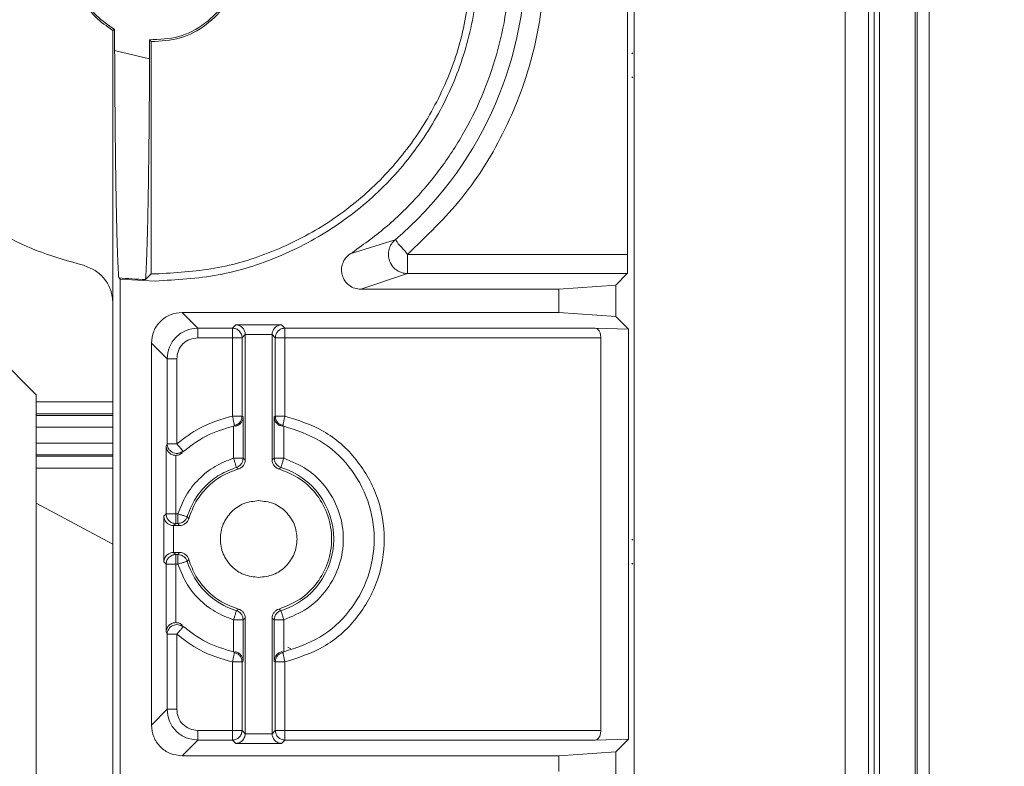
# Model space of a CAD drawing. Units: millimetres. Extents: x 13 to 851, y 13 to 549.
# Drawn here: x 712 to 745, y 356 to 381 of the extents above; entities that cross this region are included whole.
import ezdxf

# ---------------------------------------------------------------- set-up
doc = ezdxf.new("R2010")
doc.units = ezdxf.units.MM
doc.layers.add('BORDER', color=7, linetype='Continuous', lineweight=15)
doc.styles.add('SLDTEXTSTYLE5', font='TXT', dxfattribs={"width": 0.7})
doc.dimstyles.new('SLDDIMSTYLE0', dxfattribs={"dimtxt": 3.9, "dimasz": 3.9624, "dimexe": 0, "dimexo": 0.0625, "dimgap": 0.975, "dimtad": 0, "dimtih": 1, "dimtoh": 1, "dimdec": 1, "dimlfac": 2, "dimrnd": 1e-09, "dimzin": 12, "dimdsep": 46, "dimtxsty": 'SLDTEXTSTYLE5', "dimsah": 1, "dimcen": 0.09, "dimadec": 0, "dimazin": 3, "dimtfac": 1, "dimtdec": 1, "dimtofl": 0, "dimtmove": 0, "dimatfit": 3, "dimfxl": 0, "dimfrac": 2, "dimtolj": 1, "dimtzin": 12, "dimarcsym": 0})

# ---------------------------------------------------------------- blocks, each defined once
blk = doc.blocks.new('_D_7')
at = {"layer": 'BORDER'}
for p, q in [((730.956, 398.643), (770.649, 398.643)), ((767.474, 398.643), (767.474, 284.894)), ((757.804, 278.732), (756.863, 278.732)), ((756.863, 278.732), (756.863, 272.416)), ((777.144, 278.732), (778.085, 278.732)), ((778.085, 278.732), (778.085, 272.416)), ((756.863, 272.416), (757.804, 272.416)), ((778.085, 272.416), (777.144, 272.416)), ((767.474, 156.071), (767.474, 271.475)), ((730.956, 156.071), (770.649, 156.071))]:
    blk.add_line(p, q, dxfattribs=at)
for points in [[(767.474, 398.643), (766.814, 394.681), (768.134, 394.681)], [(767.474, 156.071), (768.134, 160.033), (766.814, 160.033)]]:
    blk.add_solid(points, dxfattribs=at)
at = {"layer": 'BORDER', "char_height": 3.9, "attachment_point": 1, "style": 'SLDTEXTSTYLE5'}
for s, insert in [('485.1', (758.981, 284.7, 16.852)), ('19.10', (758.981, 277.443, 16.852))]:
    blk.add_mtext(s, dxfattribs=dict(at, insert=insert))

msp = doc.modelspace()

# ---------------------------------------------------------------- linework, layer by layer
at = {"color": 7, "linetype": 'Continuous', "lineweight": 15}
for p, q in [((741.635, 147.252), (741.635, 407.462)), ((742.035, 147.252), (742.035, 407.462)), ((740.215, 148.129), (740.215, 406.584)), ((740.394, 148.129), (740.394, 406.584)), ((741.574, 148.129), (741.574, 406.584)), ((740.026, 406.444), (740.026, 148.27)), ((739.251, 404.408), (739.251, 150.281)), ((732.266, 155.996), (732.266, 398.693)), ((732.048, 395.975), (732.048, 373)), ((715.063, 380.444), (715.007, 380.411)), ((715.007, 380.411), (715.007, 371.39)), ((715.063, 380.444), (715.063, 379.743)), ((716.277, 380.039), (716.22, 380.099)), ((716.22, 379.47), (716.22, 380.099)), ((716.277, 372.354), (716.277, 380.039)), ((715.063, 379.743), (716.22, 379.47)), ((732.216, 379.664), (732.185, 379.632)), ((712.467, 368.352), (701.926, 378.893)), ((732.185, 378.87), (732.216, 378.839)), ((722.863, 373.014), (724.35, 373.484)), ((724.76, 373), (732.048, 373)), ((716.085, 372.166), (716.277, 372.354)), ((716.277, 372.354), (716.404, 372.353)), ((723.213, 371.848), (724.76, 372.365)), ((732.037, 372.365), (724.76, 372.365)), ((732.037, 372.365), (731.656, 371.984)), ((715.242, 372.181), (715.199, 372.229)), ((715.242, 304.884), (715.242, 372.181)), ((716.404, 372.118), (715.242, 372.181)), ((729.767, 371.848), (723.213, 371.848)), ((729.767, 371.848), (731.656, 371.984)), ((729.767, 371.848), (729.767, 371.079)), ((731.656, 371.984), (731.656, 370.944)), ((715.007, 357.676), (715.007, 371.39)), ((717.296, 371.079), (729.767, 371.079)), ((717.296, 371.079), (717.818, 370.557)), ((731.656, 370.944), (729.767, 371.079)), ((731.656, 370.944), (732.075, 370.524)), ((717.818, 370.557), (718.965, 370.557)), ((717.818, 370.24), (717.818, 370.557)), ((718.965, 370.557), (719.076, 370.668)), ((719.076, 370.668), (720.589, 370.668)), ((720.589, 370.668), (720.7, 370.557)), ((720.7, 370.557), (730.979, 370.557)), ((730.979, 370.557), (732.075, 370.524)), ((732.075, 370.524), (732.075, 356.965)), ((716.28, 357.426), (716.28, 370.064)), ((716.802, 369.541), (716.28, 370.064)), ((718.965, 370.24), (717.818, 370.24)), ((718.965, 367.649), (718.965, 370.24)), ((719.388, 370.349), (719.283, 370.24)), ((719.283, 370.24), (719.283, 367.648)), ((720.277, 370.348), (719.388, 370.349)), ((719.388, 366.204), (719.388, 370.349)), ((720.382, 370.24), (720.277, 370.348)), ((720.277, 370.348), (720.277, 366.204)), ((720.382, 367.648), (720.382, 370.24)), ((731.159, 370.24), (720.7, 370.24)), ((720.7, 370.24), (720.7, 367.648)), ((731.159, 370.24), (731.159, 357.25)), ((716.802, 366.732), (716.802, 369.541)), ((717.12, 369.541), (717.12, 366.73)), ((712.467, 266.346), (712.467, 368.352)), ((715.007, 368.116), (712.467, 368.116)), ((712.467, 367.667), (715.007, 367.667)), ((719.283, 367.648), (719.318, 367.619)), ((719.318, 367.619), (719.318, 366.256)), ((720.347, 367.619), (720.382, 367.648)), ((720.347, 366.256), (720.347, 367.619)), ((718.997, 367.315), (719.057, 367.327)), ((719.001, 366.256), (719, 367.305)), ((720.608, 367.327), (720.668, 367.315)), ((720.666, 367.305), (720.665, 366.256)), ((716.767, 366.654), (716.802, 366.732)), ((716.767, 364.414), (716.767, 366.654)), ((714.176, 366.319), (712.467, 366.319)), ((717.084, 366.349), (717.084, 364.414)), ((719.318, 366.256), (719.388, 366.204)), ((720.277, 366.204), (720.347, 366.256)), ((712.467, 365.924), (715.007, 365.925)), ((719.159, 365.899), (719.095, 365.953)), ((720.57, 365.953), (720.506, 365.899)), ((715.007, 363.415), (712.467, 364.769)), ((716.691, 364.338), (716.767, 364.414)), ((716.691, 362.825), (716.691, 364.338)), ((717.084, 364.414), (717.159, 364.414)), ((717.462, 364.32), (717.515, 364.255)), ((717.012, 364.026), (717.01, 363.137)), ((717.084, 364.096), (717.012, 364.026)), ((717.211, 364.026), (717.012, 364.026)), ((717.159, 364.096), (717.084, 364.096)), ((717.211, 364.026), (717.159, 364.096)), ((732.216, 363.576), (732.185, 363.545)), ((717.01, 363.137), (717.084, 363.067)), ((717.01, 363.137), (717.211, 363.137)), ((717.084, 363.067), (717.159, 363.067)), ((717.159, 363.067), (717.211, 363.137)), ((717.515, 362.909), (717.462, 362.844)), ((716.767, 362.75), (716.691, 362.825)), ((716.767, 360.51), (716.767, 362.75)), ((717.084, 362.75), (717.084, 360.815)), ((717.159, 362.75), (717.084, 362.75)), ((732.185, 362.783), (732.216, 362.752)), ((719.095, 361.211), (719.159, 361.265)), ((720.506, 361.265), (720.57, 361.211)), ((719.388, 360.96), (719.318, 360.908)), ((719.388, 360.96), (719.388, 357.141)), ((720.277, 357.14), (720.277, 360.96)), ((720.347, 360.908), (720.277, 360.96)), ((719, 359.859), (719.001, 360.908)), ((719.318, 360.908), (719.318, 359.545)), ((720.347, 359.545), (720.347, 360.908)), ((720.664, 360.908), (720.666, 359.859)), ((716.802, 360.431), (716.767, 360.51)), ((716.802, 357.948), (716.802, 360.431)), ((717.12, 360.435), (717.12, 357.948)), ((720.898, 359.944), (720.794, 360.007)), ((719.057, 359.837), (718.997, 359.849)), ((720.668, 359.849), (720.608, 359.837)), ((718.965, 357.25), (718.965, 359.515)), ((719.318, 359.545), (719.283, 359.516)), ((719.283, 359.516), (719.283, 357.25)), ((720.382, 359.516), (720.347, 359.545)), ((720.382, 357.25), (720.382, 359.516)), ((720.7, 359.515), (720.7, 357.25)), ((715.007, 357.676), (715.007, 317.108)), ((716.28, 357.426), (716.802, 357.948)), ((717.12, 357.948), (716.802, 357.948)), ((717.818, 357.25), (718.965, 357.25)), ((719.283, 357.25), (719.388, 357.141)), ((719.388, 357.141), (720.277, 357.14)), ((720.277, 357.14), (720.382, 357.25)), ((720.7, 357.25), (731.159, 357.25)), ((717.818, 356.932), (717.296, 356.41)), ((718.965, 356.932), (717.818, 356.932)), ((719.076, 356.821), (718.965, 356.932)), ((720.589, 356.821), (719.076, 356.821)), ((720.7, 356.932), (720.589, 356.821)), ((730.979, 356.932), (720.7, 356.932)), ((732.075, 356.965), (730.979, 356.932)), ((732.075, 356.965), (731.656, 356.546)), ((729.767, 356.41), (717.296, 356.41)), ((729.767, 356.41), (731.656, 356.546)), ((729.767, 356.41), (729.767, 355.895)), ((731.656, 355.759), (731.656, 356.546))]:
    msp.add_line(p, q, dxfattribs=at)
at = {"color": 8, "linetype": 'Continuous', "lineweight": 15}
for p, q in [((712.467, 367.719), (715.007, 367.719)), ((715.007, 367.286), (712.467, 367.286)), ((712.467, 366.752), (715.007, 366.752)), ((715.007, 366.371), (712.467, 366.371)), ((715.007, 366.319), (714.176, 366.319))]:
    msp.add_line(p, q, dxfattribs=at)
at = {"color": 7, "linetype": 'Continuous', "lineweight": 15}
for centre, radius, start, end in [((716.404, 382.83), 12.268, 310.3695, 0), ((716.404, 382.83), 10.67, 263.5157, 268.2863), ((719.833, 363.582), 2.483, 287.2809, 72.7192), ((719.833, 363.582), 2.483, 197.2814, 252.7192)]:
    msp.add_arc(centre, radius, start, end, dxfattribs=at)
for points, knots in [([(706.573, 391.187), (707.172, 391.813), (708.391, 393.088), (710.689, 394.497), (713.241, 395.44), (715.922, 395.816), (718.566, 395.639), (721.105, 394.941), (723.481, 393.731), (725.595, 392.022), (727.304, 389.908), (728.514, 387.532), (729.212, 384.993), (729.389, 382.349), (729.013, 379.668), (728.071, 377.116), (726.662, 374.818), (725.386, 373.599), (724.76, 373)], [0, 0, 0, 0, 0.060882, 0.123989, 0.188031, 0.251602, 0.313355, 0.373616, 0.436114, 0.5, 0.563885, 0.626383, 0.686644, 0.748397, 0.811968, 0.876011, 0.939118, 1, 1, 1, 1]), ([(716.404, 393.543), (717.105, 393.503), (718.507, 393.423), (720.529, 392.786), (722.393, 391.796), (724.027, 390.454), (725.368, 388.82), (726.364, 386.956), (726.978, 384.934), (727.185, 382.83), (726.978, 380.727), (726.364, 378.705), (725.368, 376.84), (724.027, 375.207), (722.393, 373.865), (720.53, 372.875), (718.507, 372.238), (717.105, 372.158), (716.404, 372.118)], [0, 0, 0, 0, 0.0625, 0.125, 0.1875, 0.25, 0.3125, 0.375, 0.4375, 0.5, 0.5625, 0.625, 0.6875, 0.75, 0.8125, 0.875, 0.9375, 1, 1, 1, 1]), ([(722.863, 373.014), (723.258, 373.295), (724.048, 373.856), (725.09, 374.875), (726.006, 376.004), (726.774, 377.241), (727.385, 378.562), (727.824, 379.948), (728.103, 381.378), (728.137, 382.346), (728.155, 382.83)], [0, 0, 0, 0, 0.125001, 0.250001, 0.375, 0.5, 0.625, 0.75, 0.875001, 1, 1, 1, 1]), ([(716.22, 380.099), (716.547, 380.111), (717.201, 380.135), (718.082, 380.602), (718.774, 381.319), (718.978, 381.941), (719.079, 382.252)], [0, 0, 0, 0, 0.25, 0.500001, 0.75, 1, 1, 1, 1]), ([(719.124, 382.195), (719.019, 381.888), (718.809, 381.273), (718.12, 380.563), (717.25, 380.093), (716.601, 380.057), (716.277, 380.039)], [0, 0, 0, 0, 0.25, 0.5, 0.75, 1, 1, 1, 1]), ([(716.404, 372.353), (717.063, 372.389), (718.381, 372.461), (720.289, 373.037), (722.058, 373.935), (723.627, 375.155), (724.94, 376.647), (725.943, 378.358), (726.634, 380.227), (726.786, 381.539), (726.862, 382.195)], [0, 0, 0, 0, 0.125, 0.25, 0.375, 0.5, 0.625, 0.749999, 0.875, 1, 1, 1, 1]), ([(715.063, 380.444), (714.853, 380.582), (714.432, 380.859), (714.155, 381.28), (714.017, 381.49)], [0, 0, 0, 0, 0.499998, 1, 1, 1, 1]), ([(715.007, 380.411), (714.802, 380.548), (714.394, 380.821), (714.121, 381.229), (713.984, 381.433)], [0, 0, 0, 0, 0.500001, 1, 1, 1, 1]), ([(706.213, 380.455), (706.342, 379.987), (706.6, 379.051), (707.23, 377.732), (708.022, 376.508), (708.981, 375.407), (710.081, 374.449), (711.305, 373.656), (712.624, 373.027), (713.56, 372.769), (714.028, 372.639)], [0, 0, 0, 0, 0.125001, 0.250001, 0.375001, 0.5, 0.625, 0.75, 0.875, 1, 1, 1, 1]), ([(715.199, 372.229), (715.188, 372.385), (715.168, 372.698), (715.144, 373.42), (715.127, 374.117), (715.115, 374.679), (715.105, 375.274), (715.096, 375.847), (715.089, 376.404), (715.083, 376.933), (715.078, 377.484), (715.07, 378.398), (715.066, 379.172), (715.063, 379.743)], [0, 0, 0, 0, 0.160661, 0.322322, 0.401074, 0.479928, 0.551137, 0.622227, 0.677589, 0.732769, 0.787981, 0.843435, 1, 1, 1, 1]), ([(716.22, 379.47), (716.218, 379.023), (716.213, 378.128), (716.201, 376.878), (716.187, 375.724), (716.171, 374.693), (716.152, 373.803), (716.131, 373.074), (716.108, 372.502), (716.092, 372.278), (716.085, 372.166)], [0, 0, 0, 0, 0.125177, 0.250207, 0.375178, 0.500011, 0.624842, 0.74981, 0.874828, 1, 1, 1, 1]), ([(724.512, 373.287), (724.485, 373.317), (724.432, 373.374), (724.392, 373.443), (724.369, 373.487), (724.356, 373.485), (724.35, 373.484)], [0, 0, 0, 0, 0.27205, 0.531801, 0.775153, 1, 1, 1, 1]), ([(723.213, 371.848), (723.145, 371.854), (723.008, 371.866), (722.825, 371.967), (722.681, 372.113), (722.593, 372.298), (722.565, 372.501), (722.605, 372.702), (722.702, 372.887), (722.809, 372.972), (722.863, 373.014)], [0, 0, 0, 0, 0.125517, 0.251504, 0.376135, 0.500168, 0.624182, 0.748935, 0.874467, 1, 1, 1, 1]), ([(724.76, 373), (724.721, 373.052), (724.638, 373.161), (724.555, 373.244), (724.512, 373.287)], [0, 0, 0, 0, 0.475112, 1, 1, 1, 1]), ([(724.76, 372.365), (724.76, 372.368), (724.76, 372.373), (724.76, 372.392), (724.761, 372.403), (724.761, 372.41), (724.761, 372.413), (724.761, 372.415), (724.761, 372.416), (724.761, 372.416), (724.761, 372.417), (724.761, 372.417), (724.761, 372.417), (724.761, 372.417), (724.761, 372.417), (724.761, 372.417), (724.761, 372.418), (724.761, 372.558), (724.76, 372.75), (724.76, 372.917), (724.76, 373)], [0, 0, 0, 0, 0.125744, 0.188689, 0.220175, 0.235916, 0.243786, 0.247725, 0.249694, 0.250676, 0.251169, 0.251412, 0.251535, 0.251598, 0.25163, 0.251645, 0.251651, 0.50067, 0.750335, 1, 1, 1, 1]), ([(732.048, 373), (732.048, 372.954), (732.048, 372.864), (732.047, 372.706), (732.045, 372.548), (732.042, 372.428), (732.039, 372.374), (732.038, 372.368), (732.037, 372.365)], [0, 0, 0, 0, 0.140616, 0.271306, 0.499997, 0.728683, 0.859236, 1, 1, 1, 1]), ([(714.028, 372.639), (714.163, 372.588), (714.43, 372.486), (714.748, 372.193), (714.965, 371.817), (714.993, 371.533), (715.007, 371.39)], [0, 0, 0, 0, 0.252562, 0.500717, 0.74887, 1, 1, 1, 1]), ([(724.76, 372.365), (724.696, 372.371), (724.608, 372.378), (724.486, 372.425), (724.373, 372.491), (724.279, 372.57), (724.244, 372.636), (724.239, 372.645)], [0, 0, 0, 0, 0.312884, 0.424111, 0.635737, 0.951799, 1, 1, 1, 1]), ([(716.28, 370.064), (716.296, 370.198), (716.326, 370.464), (716.561, 370.798), (716.895, 371.033), (717.162, 371.064), (717.296, 371.079)], [0, 0, 0, 0, 0.25202, 0.500004, 0.74798, 1, 1, 1, 1]), ([(717.818, 370.557), (717.685, 370.542), (717.42, 370.512), (717.084, 370.278), (716.848, 369.942), (716.818, 369.675), (716.802, 369.541)], [0, 0, 0, 0, 0.249064, 0.498739, 0.749042, 1, 1, 1, 1]), ([(719.23, 370.405), (719.217, 370.425), (719.184, 370.482), (719.089, 370.542), (719.006, 370.552), (718.965, 370.557)], [0, 0, 0, 0, 0.224713, 0.612347, 1, 1, 1, 1]), ([(718.965, 370.557), (718.965, 370.552), (718.965, 370.541), (718.965, 370.467), (718.965, 370.363), (718.965, 370.281), (718.965, 370.24)], [0, 0, 0, 0, 0.25, 0.500007, 0.749997, 1, 1, 1, 1]), ([(719.076, 370.668), (719.121, 370.662), (719.203, 370.65), (719.292, 370.582), (719.342, 370.515), (719.368, 370.462), (719.384, 370.407), (719.387, 370.368), (719.388, 370.349)], [0, 0, 0, 0, 0.3206618, 0.5857985, 0.7025941, 0.8077683, 0.905143, 1, 1, 1, 1]), ([(720.277, 370.348), (720.278, 370.366), (720.28, 370.405), (720.297, 370.461), (720.323, 370.514), (720.373, 370.582), (720.462, 370.65), (720.544, 370.662), (720.589, 370.668)], [0, 0, 0, 0, 0.0926071, 0.1911515, 0.2981457, 0.4155233, 0.6800589, 1, 1, 1, 1]), ([(720.7, 370.557), (720.658, 370.553), (720.575, 370.543), (720.47, 370.47), (720.397, 370.365), (720.387, 370.281), (720.382, 370.24)], [0, 0, 0, 0, 0.250002, 0.500007, 0.75002, 1, 1, 1, 1]), ([(720.7, 370.24), (720.7, 370.281), (720.7, 370.363), (720.7, 370.467), (720.7, 370.541), (720.7, 370.552), (720.7, 370.557)], [0, 0, 0, 0, 0.250003, 0.499993, 0.75, 1, 1, 1, 1]), ([(730.979, 370.557), (731.003, 370.552), (731.049, 370.543), (731.105, 370.472), (731.141, 370.395), (731.157, 370.312), (731.158, 370.264), (731.159, 370.24)], [0, 0, 0, 0, 0.2749844, 0.5078733, 0.7338239, 0.8612497, 1, 1, 1, 1]), ([(717.12, 369.541), (717.13, 369.632), (717.151, 369.815), (717.313, 370.047), (717.544, 370.209), (717.727, 370.229), (717.818, 370.24)], [0, 0, 0, 0, 0.248534, 0.500064, 0.751568, 1, 1, 1, 1]), ([(718.965, 370.24), (719.006, 370.24), (719.089, 370.24), (719.193, 370.24), (719.267, 370.24), (719.277, 370.24), (719.283, 370.24)], [0, 0, 0, 0, 0.25, 0.5, 0.75, 1, 1, 1, 1]), ([(720.7, 370.24), (720.659, 370.24), (720.577, 370.24), (720.472, 370.24), (720.399, 370.24), (720.388, 370.24), (720.382, 370.24)], [0, 0, 0, 0, 0.25, 0.5, 0.75, 1, 1, 1, 1]), ([(716.802, 369.541), (716.808, 369.541), (716.818, 369.541), (716.892, 369.541), (716.996, 369.541), (717.079, 369.541), (717.12, 369.541)], [0, 0, 0, 0, 0.25, 0.5, 0.75, 1, 1, 1, 1]), ([(717.12, 366.73), (717.366, 366.92), (717.92, 367.346), (718.592, 367.541), (718.965, 367.649)], [0, 0, 0, 0, 0.445422, 1, 1, 1, 1]), ([(718.965, 367.649), (718.97, 367.632), (718.981, 367.591), (718.994, 367.512), (719.013, 367.424), (719.025, 367.367), (719.028, 367.341), (719.03, 367.339), (719.031, 367.337)], [0, 0, 0, 0, 0.108269, 0.258163, 0.502365, 0.74655, 0.873708, 1, 1, 1, 1]), ([(719.283, 367.648), (719.277, 367.648), (719.267, 367.648), (719.193, 367.648), (719.089, 367.649), (719.006, 367.649), (718.965, 367.649)], [0, 0, 0, 0, 0.25, 0.5, 0.750001, 1, 1, 1, 1]), ([(719.031, 367.337), (719.066, 367.348), (719.135, 367.37), (719.216, 367.445), (719.272, 367.54), (719.279, 367.612), (719.283, 367.648)], [0, 0, 0, 0, 0.250006, 0.499988, 0.749995, 1, 1, 1, 1]), ([(719.06, 367.313), (719.078, 367.317), (719.115, 367.327), (719.182, 367.361), (719.252, 367.423), (719.306, 367.516), (719.314, 367.584), (719.318, 367.619)], [0, 0, 0, 0, 0.106503, 0.219939, 0.457337, 0.719626, 1, 1, 1, 1]), ([(720.606, 367.317), (720.588, 367.322), (720.551, 367.331), (720.483, 367.361), (720.418, 367.418), (720.361, 367.511), (720.352, 367.579), (720.347, 367.619)], [0, 0, 0, 0, 0.109767, 0.218219, 0.453979, 0.677173, 1, 1, 1, 1]), ([(720.382, 367.648), (720.386, 367.612), (720.393, 367.54), (720.449, 367.445), (720.53, 367.37), (720.599, 367.348), (720.634, 367.337)], [0, 0, 0, 0, 0.250005, 0.500012, 0.749998, 1, 1, 1, 1]), ([(720.7, 367.648), (720.659, 367.648), (720.577, 367.648), (720.472, 367.648), (720.399, 367.648), (720.388, 367.648), (720.382, 367.648)], [0, 0, 0, 0, 0.25, 0.5, 0.75, 1, 1, 1, 1]), ([(720.634, 367.337), (720.635, 367.343), (720.637, 367.353), (720.652, 367.425), (720.674, 367.528), (720.691, 367.608), (720.7, 367.648)], [0, 0, 0, 0, 0.250004, 0.500013, 0.750024, 1, 1, 1, 1]), ([(720.7, 367.648), (721.138, 367.51), (722.041, 367.224), (723.13, 366.246), (723.834, 364.983), (724.066, 363.582), (723.834, 362.181), (723.13, 360.918), (722.041, 359.94), (721.138, 359.654), (720.7, 359.515)], [0, 0, 0, 0, 0.121311, 0.249999, 0.378688, 0.499998, 0.621309, 0.749998, 0.878689, 1, 1, 1, 1]), ([(718.997, 367.315), (718.685, 367.223), (718.061, 367.04), (717.547, 366.64), (717.291, 366.44)], [0, 0, 0, 0, 0.5000004, 1, 1, 1, 1]), ([(720.668, 359.849), (721.079, 359.985), (721.9, 360.255), (722.874, 361.15), (723.511, 362.289), (723.731, 363.582), (723.511, 364.875), (722.874, 366.014), (721.9, 366.908), (721.079, 367.179), (720.668, 367.315)], [0, 0, 0, 0, 0.125, 0.25, 0.375, 0.5, 0.625, 0.75, 0.875, 1, 1, 1, 1]), ([(717.084, 366.349), (717.066, 366.35), (717.028, 366.352), (716.972, 366.369), (716.92, 366.394), (716.853, 366.442), (716.785, 366.529), (716.773, 366.61), (716.767, 366.654)], [0, 0, 0, 0, 0.093602, 0.192355, 0.298502, 0.413844, 0.679442, 1, 1, 1, 1]), ([(717.12, 366.73), (717.081, 366.732), (717.002, 366.736), (716.899, 366.728), (716.839, 366.735), (716.808, 366.734), (716.804, 366.733), (716.802, 366.732)], [0, 0, 0, 0, 0.238961, 0.475164, 0.724917, 0.843829, 1, 1, 1, 1]), ([(716.802, 366.732), (716.804, 366.708), (716.807, 366.656), (716.84, 366.573), (716.895, 366.502), (716.96, 366.456), (717.024, 366.427), (717.105, 366.41), (717.192, 366.419), (717.27, 366.449), (717.307, 366.477), (717.327, 366.492)], [0, 0, 0, 0, 0.100932, 0.214562, 0.366803, 0.466827, 0.542042, 0.655949, 0.808319, 0.899323, 1, 1, 1, 1]), ([(717.12, 366.73), (717.147, 366.699), (717.2, 366.637), (717.268, 366.559), (717.316, 366.504), (717.323, 366.496), (717.327, 366.492)], [0, 0, 0, 0, 0.249987, 0.500001, 0.750002, 1, 1, 1, 1]), ([(717.297, 366.433), (717.267, 366.407), (717.205, 366.356), (717.124, 366.351), (717.084, 366.349)], [0, 0, 0, 0, 0.4973595, 1, 1, 1, 1]), ([(717.159, 364.414), (717.239, 364.622), (717.403, 365.044), (717.835, 365.58), (718.371, 366.011), (718.793, 366.175), (719.001, 366.256)], [0, 0, 0, 0, 0.2463075, 0.4999998, 0.7536949, 1, 1, 1, 1]), ([(719.001, 366.256), (719.013, 366.217), (719.037, 366.138), (719.068, 366.039), (719.09, 365.968), (719.093, 365.958), (719.095, 365.953)], [0, 0, 0, 0, 0.249985, 0.500002, 0.749993, 1, 1, 1, 1]), ([(719.318, 366.256), (719.313, 366.256), (719.302, 366.256), (719.228, 366.256), (719.124, 366.256), (719.042, 366.256), (719.001, 366.256)], [0, 0, 0, 0, 0.249998, 0.5, 0.749999, 1, 1, 1, 1]), ([(719.095, 365.953), (719.126, 365.966), (719.189, 365.992), (719.26, 366.065), (719.309, 366.155), (719.315, 366.222), (719.318, 366.256)], [0, 0, 0, 0, 0.249994, 0.500003, 0.749972, 1, 1, 1, 1]), ([(719.388, 366.204), (719.385, 366.17), (719.379, 366.102), (719.328, 366.011), (719.255, 365.937), (719.191, 365.912), (719.159, 365.899)], [0, 0, 0, 0, 0.249929, 0.499872, 0.748523, 1, 1, 1, 1]), ([(720.506, 365.899), (720.474, 365.912), (720.41, 365.937), (720.337, 366.011), (720.286, 366.101), (720.28, 366.17), (720.277, 366.204)], [0, 0, 0, 0, 0.249936, 0.499919, 0.748532, 1, 1, 1, 1]), ([(720.347, 366.256), (720.35, 366.222), (720.356, 366.155), (720.405, 366.065), (720.477, 365.992), (720.539, 365.966), (720.57, 365.953)], [0, 0, 0, 0, 0.250002, 0.50001, 0.749998, 1, 1, 1, 1]), ([(720.665, 366.256), (720.623, 366.256), (720.541, 366.256), (720.437, 366.256), (720.363, 366.256), (720.352, 366.256), (720.347, 366.256)], [0, 0, 0, 0, 0.250001, 0.499999, 0.749998, 1, 1, 1, 1]), ([(720.665, 366.256), (720.652, 366.217), (720.628, 366.138), (720.597, 366.039), (720.575, 365.968), (720.572, 365.958), (720.57, 365.953)], [0, 0, 0, 0, 0.249988, 0.499997, 0.749999, 1, 1, 1, 1]), ([(720.665, 366.256), (720.932, 366.145), (721.482, 365.919), (722.127, 365.268), (722.541, 364.463), (722.678, 363.582), (722.541, 362.7), (722.127, 361.895), (721.482, 361.245), (720.932, 361.018), (720.664, 360.908)], [0, 0, 0, 0, 0.1218, 0.25, 0.378202, 0.500002, 0.621802, 0.750001, 0.878201, 1, 1, 1, 1]), ([(719.095, 365.953), (718.908, 365.88), (718.534, 365.734), (718.062, 365.353), (717.68, 364.881), (717.535, 364.507), (717.462, 364.32)], [0, 0, 0, 0, 0.25, 0.5, 0.750003, 1, 1, 1, 1]), ([(719.159, 365.899), (718.969, 365.829), (718.589, 365.688), (718.111, 365.304), (717.727, 364.826), (717.586, 364.445), (717.515, 364.255)], [0, 0, 0, 0, 0.250002, 0.5, 0.750003, 1, 1, 1, 1]), ([(720.506, 361.265), (720.748, 361.36), (721.232, 361.552), (721.795, 362.111), (722.162, 362.804), (722.288, 363.582), (722.162, 364.36), (721.795, 365.053), (721.232, 365.612), (720.748, 365.803), (720.506, 365.899)], [0, 0, 0, 0, 0.125, 0.250001, 0.375001, 0.5, 0.625001, 0.75, 0.875001, 1, 1, 1, 1]), ([(719.833, 362.312), (719.666, 362.331), (719.334, 362.369), (718.911, 362.663), (718.629, 363.083), (718.53, 363.582), (718.629, 364.081), (718.911, 364.501), (719.334, 364.795), (719.666, 364.833), (719.833, 364.852)], [0, 0, 0, 0, 0.125, 0.249999, 0.374999, 0.500001, 0.625, 0.75, 0.874999, 1, 1, 1, 1]), ([(719.833, 364.852), (719.999, 364.833), (720.331, 364.795), (720.754, 364.501), (721.036, 364.081), (721.136, 363.582), (721.036, 363.083), (720.754, 362.663), (720.331, 362.369), (719.999, 362.331), (719.833, 362.312)], [0, 0, 0, 0, 0.125, 0.25, 0.375, 0.499999, 0.625001, 0.750001, 0.875001, 1, 1, 1, 1]), ([(717.012, 364.026), (716.993, 364.027), (716.955, 364.03), (716.899, 364.046), (716.845, 364.072), (716.777, 364.122), (716.709, 364.211), (716.698, 364.294), (716.691, 364.338)], [0, 0, 0, 0, 0.092592, 0.191144, 0.298141, 0.415524, 0.680051, 1, 1, 1, 1]), ([(716.767, 364.414), (716.772, 364.372), (716.781, 364.289), (716.855, 364.184), (716.959, 364.111), (717.043, 364.101), (717.084, 364.096)], [0, 0, 0, 0, 0.249997, 0.500006, 0.749996, 1, 1, 1, 1]), ([(717.084, 364.414), (717.043, 364.414), (716.961, 364.414), (716.857, 364.414), (716.783, 364.414), (716.772, 364.414), (716.767, 364.414)], [0, 0, 0, 0, 0.249999, 0.499997, 0.75, 1, 1, 1, 1]), ([(717.084, 364.414), (717.084, 364.373), (717.084, 364.29), (717.084, 364.186), (717.084, 364.112), (717.084, 364.102), (717.084, 364.096)], [0, 0, 0, 0, 0.250002, 0.49999, 0.750001, 1, 1, 1, 1]), ([(717.159, 364.414), (717.159, 364.373), (717.159, 364.29), (717.159, 364.186), (717.159, 364.112), (717.159, 364.102), (717.159, 364.096)], [0, 0, 0, 0, 0.249993, 0.499998, 0.750001, 1, 1, 1, 1]), ([(717.462, 364.32), (717.457, 364.321), (717.446, 364.324), (717.376, 364.346), (717.276, 364.377), (717.198, 364.402), (717.159, 364.414)], [0, 0, 0, 0, 0.249998, 0.499997, 0.749995, 1, 1, 1, 1]), ([(717.159, 364.096), (717.192, 364.099), (717.259, 364.106), (717.35, 364.154), (717.423, 364.226), (717.449, 364.288), (717.462, 364.32)], [0, 0, 0, 0, 0.249998, 0.500005, 0.749981, 1, 1, 1, 1]), ([(717.515, 364.255), (717.503, 364.223), (717.478, 364.16), (717.404, 364.087), (717.313, 364.036), (717.245, 364.03), (717.211, 364.026)], [0, 0, 0, 0, 0.249926, 0.499904, 0.748547, 1, 1, 1, 1]), ([(717.01, 363.137), (716.991, 363.136), (716.953, 363.134), (716.897, 363.117), (716.845, 363.092), (716.777, 363.042), (716.709, 362.952), (716.698, 362.87), (716.691, 362.825)], [0, 0, 0, 0, 0.094927, 0.192254, 0.297468, 0.414272, 0.679262, 1, 1, 1, 1]), ([(716.919, 363.014), (716.899, 363.002), (716.842, 362.969), (716.782, 362.874), (716.772, 362.791), (716.767, 362.75)], [0, 0, 0, 0, 0.224699, 0.612316, 1, 1, 1, 1]), ([(717.084, 363.067), (717.084, 363.062), (717.084, 363.051), (717.084, 362.978), (717.084, 362.873), (717.084, 362.791), (717.084, 362.75)], [0, 0, 0, 0, 0.25, 0.499991, 0.750001, 1, 1, 1, 1]), ([(717.462, 362.844), (717.449, 362.875), (717.423, 362.938), (717.35, 363.009), (717.259, 363.058), (717.192, 363.064), (717.159, 363.067)], [0, 0, 0, 0, 0.249992, 0.499997, 0.750003, 1, 1, 1, 1]), ([(717.159, 363.067), (717.159, 363.062), (717.159, 363.051), (717.159, 362.978), (717.159, 362.873), (717.159, 362.791), (717.159, 362.75)], [0, 0, 0, 0, 0.25, 0.499991, 0.750001, 1, 1, 1, 1]), ([(717.211, 363.137), (717.245, 363.134), (717.313, 363.128), (717.404, 363.077), (717.478, 363.005), (717.503, 362.941), (717.515, 362.909)], [0, 0, 0, 0, 0.249949, 0.499883, 0.748533, 1, 1, 1, 1]), ([(717.515, 362.909), (717.586, 362.718), (717.727, 362.338), (718.111, 361.86), (718.589, 361.476), (718.969, 361.335), (719.159, 361.265)], [0, 0, 0, 0, 0.250002, 0.499999, 0.749999, 1, 1, 1, 1]), ([(716.767, 362.75), (716.772, 362.75), (716.783, 362.75), (716.857, 362.75), (716.961, 362.75), (717.043, 362.75), (717.084, 362.75)], [0, 0, 0, 0, 0.25, 0.500003, 0.750001, 1, 1, 1, 1]), ([(717.159, 362.75), (717.182, 362.757), (717.222, 362.77), (717.297, 362.794), (717.376, 362.818), (717.446, 362.839), (717.456, 362.843), (717.462, 362.844)], [0, 0, 0, 0, 0.146412, 0.259432, 0.503179, 0.745675, 1, 1, 1, 1]), ([(719.001, 360.908), (718.793, 360.989), (718.371, 361.152), (717.835, 361.584), (717.403, 362.12), (717.24, 362.542), (717.159, 362.75)], [0, 0, 0, 0, 0.246308, 0.500001, 0.753691, 1, 1, 1, 1]), ([(719.159, 361.265), (719.191, 361.252), (719.255, 361.227), (719.328, 361.153), (719.379, 361.063), (719.385, 360.994), (719.388, 360.96)], [0, 0, 0, 0, 0.249934, 0.49989, 0.748534, 1, 1, 1, 1]), ([(720.277, 360.96), (720.28, 360.994), (720.287, 361.062), (720.337, 361.153), (720.41, 361.227), (720.474, 361.252), (720.506, 361.265)], [0, 0, 0, 0, 0.249956, 0.49989, 0.748536, 1, 1, 1, 1]), ([(719.095, 361.211), (719.093, 361.206), (719.09, 361.196), (719.068, 361.125), (719.037, 361.026), (719.013, 360.947), (719.001, 360.908)], [0, 0, 0, 0, 0.249996, 0.500009, 0.749989, 1, 1, 1, 1]), ([(719.318, 360.908), (719.315, 360.942), (719.309, 361.009), (719.26, 361.099), (719.189, 361.172), (719.126, 361.198), (719.095, 361.211)], [0, 0, 0, 0, 0.250002, 0.50001, 0.749998, 1, 1, 1, 1]), ([(720.57, 361.211), (720.539, 361.198), (720.477, 361.172), (720.405, 361.099), (720.356, 361.009), (720.35, 360.942), (720.347, 360.908)], [0, 0, 0, 0, 0.250004, 0.499992, 0.750001, 1, 1, 1, 1]), ([(720.664, 360.908), (720.652, 360.947), (720.628, 361.026), (720.597, 361.125), (720.575, 361.196), (720.572, 361.206), (720.57, 361.211)], [0, 0, 0, 0, 0.249997, 0.499995, 0.749998, 1, 1, 1, 1]), ([(717.084, 360.815), (717.066, 360.814), (717.027, 360.812), (716.971, 360.795), (716.918, 360.769), (716.85, 360.719), (716.784, 360.632), (716.773, 360.552), (716.767, 360.51)], [0, 0, 0, 0, 0.094779, 0.194946, 0.302799, 0.420198, 0.691319, 1, 1, 1, 1]), ([(717.327, 360.672), (717.302, 360.69), (717.253, 360.726), (717.165, 360.748), (717.103, 360.754), (717.073, 360.745), (717.073, 360.745)], [0, 0, 0, 0, 0.331978, 0.663932, 0.995896, 1, 1, 1, 1]), ([(717.084, 360.815), (717.124, 360.812), (717.183, 360.808), (717.254, 360.771), (717.283, 360.745), (717.297, 360.731)], [0, 0, 0, 0, 0.501093, 0.748316, 1, 1, 1, 1]), ([(717.327, 360.672), (717.325, 360.67), (717.322, 360.666), (717.299, 360.64), (717.262, 360.597), (717.199, 360.526), (717.146, 360.465), (717.12, 360.435)], [0, 0, 0, 0, 0.18113, 0.326045, 0.506383, 0.753195, 1, 1, 1, 1]), ([(717.291, 360.724), (717.547, 360.524), (718.061, 360.124), (718.685, 359.941), (718.997, 359.849)], [0, 0, 0, 0, 0.500001, 1, 1, 1, 1]), ([(719.001, 360.908), (719.042, 360.908), (719.124, 360.908), (719.228, 360.908), (719.302, 360.908), (719.313, 360.908), (719.318, 360.908)], [0, 0, 0, 0, 0.250001, 0.499999, 0.749998, 1, 1, 1, 1]), ([(720.347, 360.908), (720.352, 360.908), (720.363, 360.908), (720.437, 360.908), (720.541, 360.908), (720.623, 360.908), (720.664, 360.908)], [0, 0, 0, 0, 0.25, 0.5, 0.75, 1, 1, 1, 1]), ([(716.802, 360.431), (716.804, 360.431), (716.808, 360.429), (716.838, 360.429), (716.898, 360.436), (717.001, 360.428), (717.08, 360.433), (717.12, 360.435)], [0, 0, 0, 0, 0.155797, 0.273534, 0.519245, 0.756059, 1, 1, 1, 1]), ([(718.965, 359.515), (718.591, 359.623), (717.918, 359.818), (717.366, 360.245), (717.12, 360.435)], [0, 0, 0, 0, 0.555296, 1, 1, 1, 1]), ([(719.031, 359.826), (719.03, 359.821), (719.028, 359.811), (719.013, 359.738), (718.991, 359.636), (718.974, 359.555), (718.965, 359.515)], [0, 0, 0, 0, 0.250003, 0.500006, 0.750014, 1, 1, 1, 1]), ([(719.283, 359.516), (719.279, 359.552), (719.272, 359.624), (719.216, 359.719), (719.135, 359.793), (719.066, 359.815), (719.031, 359.826)], [0, 0, 0, 0, 0.249998, 0.5, 0.75, 1, 1, 1, 1]), ([(719.318, 359.545), (719.314, 359.58), (719.306, 359.649), (719.251, 359.742), (719.182, 359.803), (719.115, 359.837), (719.078, 359.847), (719.06, 359.851)], [0, 0, 0, 0, 0.283721, 0.544793, 0.780362, 0.892848, 1, 1, 1, 1]), ([(720.605, 359.851), (720.587, 359.847), (720.55, 359.837), (720.483, 359.803), (720.413, 359.741), (720.359, 359.648), (720.351, 359.58), (720.347, 359.545)], [0, 0, 0, 0, 0.106577, 0.220113, 0.457547, 0.719775, 1, 1, 1, 1]), ([(720.634, 359.826), (720.599, 359.815), (720.53, 359.793), (720.449, 359.719), (720.393, 359.624), (720.386, 359.552), (720.382, 359.516)], [0, 0, 0, 0, 0.249997, 0.5, 0.750001, 1, 1, 1, 1]), ([(720.7, 359.515), (720.691, 359.556), (720.674, 359.636), (720.652, 359.738), (720.637, 359.811), (720.635, 359.821), (720.634, 359.826)], [0, 0, 0, 0, 0.250005, 0.499996, 0.749998, 1, 1, 1, 1]), ([(718.965, 359.515), (719.005, 359.515), (719.087, 359.516), (719.188, 359.516), (719.247, 359.516), (719.277, 359.516), (719.281, 359.516), (719.283, 359.516)], [0, 0, 0, 0, 0.242321, 0.497339, 0.718646, 0.848223, 1, 1, 1, 1]), ([(720.382, 359.516), (720.388, 359.516), (720.399, 359.516), (720.472, 359.516), (720.577, 359.516), (720.659, 359.515), (720.7, 359.515)], [0, 0, 0, 0, 0.25, 0.5, 0.75, 1, 1, 1, 1]), ([(716.802, 357.948), (716.818, 357.815), (716.848, 357.549), (717.083, 357.213), (717.419, 356.978), (717.685, 356.947), (717.818, 356.932)], [0, 0, 0, 0, 0.2500017, 0.4999989, 0.750002, 1, 1, 1, 1]), ([(717.818, 357.25), (717.726, 357.26), (717.543, 357.281), (717.313, 357.443), (717.152, 357.672), (717.13, 357.856), (717.12, 357.948)], [0, 0, 0, 0, 0.25195, 0.49978, 0.747733, 1, 1, 1, 1]), ([(717.296, 356.41), (717.162, 356.425), (716.895, 356.456), (716.561, 356.691), (716.326, 357.025), (716.296, 357.292), (716.28, 357.426)], [0, 0, 0, 0, 0.252018, 0.499998, 0.747981, 1, 1, 1, 1]), ([(717.818, 356.932), (717.818, 356.937), (717.818, 356.948), (717.818, 357.022), (717.818, 357.126), (717.818, 357.208), (717.818, 357.25)], [0, 0, 0, 0, 0.25, 0.500007, 0.749997, 1, 1, 1, 1]), ([(718.965, 356.932), (719.007, 356.937), (719.09, 356.946), (719.195, 357.02), (719.268, 357.125), (719.278, 357.208), (719.283, 357.25)], [0, 0, 0, 0, 0.250004, 0.499994, 0.750003, 1, 1, 1, 1]), ([(718.965, 357.25), (718.965, 357.208), (718.965, 357.126), (718.965, 357.022), (718.965, 356.948), (718.965, 356.937), (718.965, 356.932)], [0, 0, 0, 0, 0.250003, 0.499993, 0.75, 1, 1, 1, 1]), ([(718.965, 357.25), (719.006, 357.25), (719.089, 357.25), (719.193, 357.25), (719.267, 357.25), (719.277, 357.25), (719.283, 357.25)], [0, 0, 0, 0, 0.25, 0.5, 0.75, 1, 1, 1, 1]), ([(719.388, 357.141), (719.387, 357.123), (719.385, 357.086), (719.369, 357.031), (719.344, 356.978), (719.295, 356.909), (719.205, 356.839), (719.122, 356.828), (719.076, 356.821)], [0, 0, 0, 0, 0.091063, 0.187827, 0.292593, 0.4073, 0.675006, 1, 1, 1, 1]), ([(720.277, 357.14), (720.278, 357.121), (720.281, 357.083), (720.297, 357.027), (720.323, 356.974), (720.373, 356.907), (720.462, 356.839), (720.544, 356.828), (720.589, 356.821)], [0, 0, 0, 0, 0.09493, 0.192259, 0.297467, 0.414271, 0.679271, 1, 1, 1, 1]), ([(720.382, 357.25), (720.387, 357.208), (720.397, 357.125), (720.47, 357.02), (720.575, 356.946), (720.658, 356.937), (720.7, 356.932)], [0, 0, 0, 0, 0.249997, 0.500006, 0.749996, 1, 1, 1, 1]), ([(720.382, 357.25), (720.388, 357.25), (720.399, 357.25), (720.472, 357.25), (720.577, 357.25), (720.659, 357.25), (720.7, 357.25)], [0, 0, 0, 0, 0.25, 0.5, 0.75, 1, 1, 1, 1]), ([(720.7, 356.932), (720.7, 356.937), (720.7, 356.948), (720.7, 357.022), (720.7, 357.126), (720.7, 357.208), (720.7, 357.25)], [0, 0, 0, 0, 0.25, 0.500007, 0.749997, 1, 1, 1, 1]), ([(731.159, 357.25), (731.158, 357.225), (731.157, 357.178), (731.141, 357.095), (731.105, 357.018), (731.049, 356.946), (731.003, 356.937), (730.979, 356.932)], [0, 0, 0, 0, 0.138499, 0.266188, 0.492117, 0.725021, 1, 1, 1, 1])]:
    msp.add_open_spline(points, degree=3, knots=knots, dxfattribs=at)
at = {"color": 8, "linetype": 'Continuous', "lineweight": 15}
for points, knots in [([(724.239, 372.645), (724.212, 372.69), (724.151, 372.788), (724.117, 372.973), (724.139, 373.168), (724.217, 373.349), (724.305, 373.439), (724.35, 373.484)], [0, 0, 0, 0, 0.168417, 0.372565, 0.594429, 0.796904, 1, 1, 1, 1]), ([(719.283, 370.24), (719.28, 370.283), (719.276, 370.343), (719.24, 370.391), (719.23, 370.405)], [0, 0, 0, 0, 0.704048, 1, 1, 1, 1]), ([(717.084, 363.067), (717.042, 363.065), (716.981, 363.061), (716.934, 363.025), (716.919, 363.014)], [0, 0, 0, 0, 0.704037, 1, 1, 1, 1]), ([(717.073, 360.745), (717.044, 360.738), (716.985, 360.725), (716.909, 360.674), (716.849, 360.605), (716.81, 360.522), (716.805, 360.462), (716.802, 360.431)], [0, 0, 0, 0, 0.198018, 0.398515, 0.598997, 0.799523, 1, 1, 1, 1])]:
    msp.add_open_spline(points, degree=3, knots=knots, dxfattribs=at)

# ---------------------------------------------------------------- dimensions: what is measured, and where the dimension line sits
at = {"layer": 'BORDER'}
dim = msp.add_linear_dim(base=(767.474, 156.071), p1=(729.686, 398.643), p2=(729.686, 156.071), angle=90, dimstyle='SLDDIMSTYLE0', dxfattribs=at)
dim.commit()
dim.dimension.update_dxf_attribs({"geometry": '_D_7', "text_midpoint": (767.474, 278.184), "dimtype": 160})

doc.saveas('drawing.dxf')
